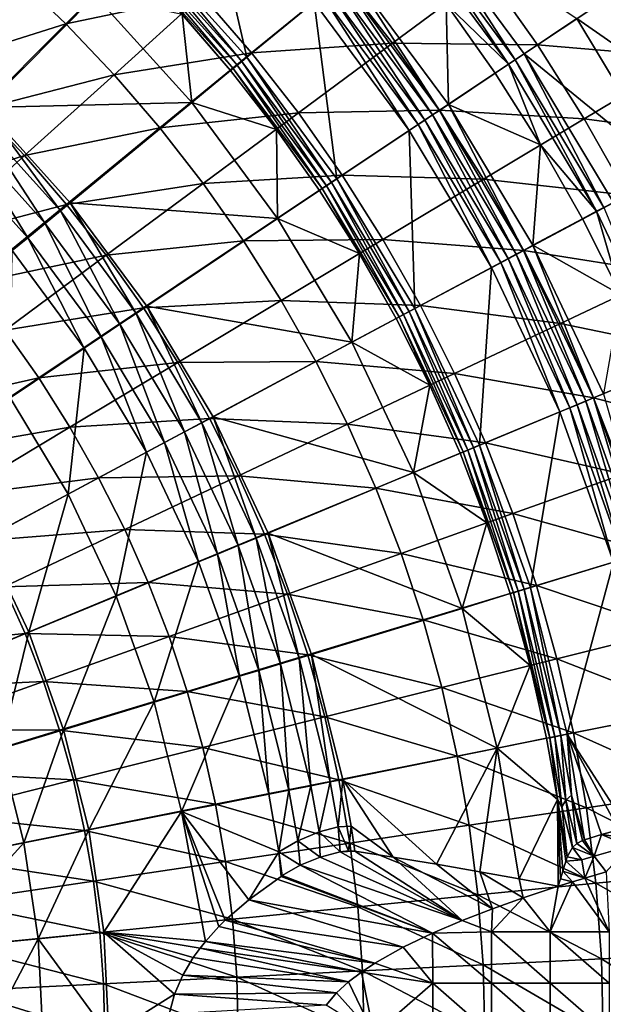
# Model space of a CAD drawing. Extents: x -210 to 210, y -210 to 210.
# Drawn here: x 85 to 136, y 3 to 89 of the extents above; entities that cross this region are included whole.
import ezdxf

# ---------------------------------------------------------------- set-up
doc = ezdxf.new("R2010")
doc.units = 0
doc.layers.get('0').update_dxf_attribs({"linetype": 'CONTINUOUS'})

msp = doc.modelspace()

# ---------------------------------------------------------------- linework, layer by layer
for points in [[(104.7, 85.794, 0.154), (95.803, 95.653, 0.152), (101.194, 101.045, 0.154)], [(104.7, 85.794, 0.154), (101.194, 101.045, 0.154), (110.591, 90.629, 0.156)], [(91.381, 91.209, 10.165), (73.264, 88.987, 37.639), (82.002, 99.716, 10.166)], [(127.644, 85.173, 1.049), (118.688, 97.277, 1.048), (119.245, 97.734, 0.394)], [(128.243, 85.573, 0.395), (119.245, 97.734, 0.394), (119.974, 98.333, 0.158)], [(127.644, 85.173, 1.049), (119.245, 97.734, 0.394), (128.243, 85.573, 0.395)], [(128.243, 85.573, 0.395), (119.974, 98.333, 0.158), (129.027, 86.097, 0.158)], [(119.974, 98.333, 0.158), (133.659, 89.193, 0.159), (129.027, 86.097, 0.158)], [(127.644, 85.173, 1.049), (122.183, 90.495, 3.157), (118.688, 97.277, 1.048)], [(84.386, 92.94, 61.565), (88.804, 88.727, 61.569), (96.158, 96.071, 69.306)], [(88.804, 88.727, 61.569), (100.746, 91.237, 69.313), (96.158, 96.071, 69.306)], [(103.84, 85.087, 0.492), (95.016, 94.866, 0.49), (95.401, 95.251, 0.235)], [(104.26, 85.432, 0.237), (95.401, 95.251, 0.235), (95.803, 95.653, 0.152)], [(103.84, 85.087, 0.492), (95.401, 95.251, 0.235), (104.26, 85.432, 0.237)], [(104.26, 85.432, 0.237), (95.803, 95.653, 0.152), (104.7, 85.794, 0.154)], [(103.497, 84.806, 0.898), (94.702, 94.552, 0.896), (95.016, 94.866, 0.49)], [(94.702, 94.552, 0.896), (103.497, 84.806, 0.898), (103.27, 84.62, 1.392)], [(94.702, 94.552, 0.896), (103.27, 84.62, 1.392), (99.002, 89.589, 1.391)], [(103.497, 84.806, 0.898), (95.016, 94.866, 0.49), (103.84, 85.087, 0.492)], [(77.28, 85.097, 54.627), (88.804, 88.727, 61.569), (84.386, 92.94, 61.565)], [(100.746, 91.237, 69.313), (105.102, 86.174, 69.319), (113.054, 92.691, 77.919)], [(105.102, 86.174, 69.319), (117.471, 87.022, 77.923), (113.054, 92.691, 77.919)], [(120.994, 80.728, 2.266), (112.505, 92.201, 2.265), (113.061, 92.658, 2.919)], [(113.054, 92.691, 77.919), (117.471, 87.022, 77.923), (125.763, 93.166, 87.541)], [(121.592, 81.129, 2.92), (113.061, 92.658, 2.919), (113.791, 93.257, 3.156)], [(120.994, 80.728, 2.266), (113.061, 92.658, 2.919), (121.592, 81.129, 2.92)], [(121.592, 81.129, 2.92), (113.791, 93.257, 3.156), (122.377, 81.653, 3.157)], [(122.377, 81.653, 3.157), (113.791, 93.257, 3.156), (122.183, 90.495, 3.157)], [(117.471, 87.022, 77.923), (130.189, 86.877, 87.543), (125.763, 93.166, 87.541)], [(125.763, 93.166, 87.541), (130.189, 86.877, 87.543), (138.931, 92.715, 98.332)], [(130.189, 86.877, 87.543), (143.319, 85.784, 98.332), (138.931, 92.715, 98.332)], [(119.72, 79.876, 0.393), (111.321, 91.228, 0.392), (111.877, 91.685, 1.046)], [(120.319, 80.277, 1.047), (111.877, 91.685, 1.046), (112.505, 92.201, 2.265)], [(119.72, 79.876, 0.393), (111.877, 91.685, 1.046), (120.319, 80.277, 1.047)], [(120.319, 80.277, 1.047), (112.505, 92.201, 2.265), (120.994, 80.728, 2.266)], [(91.381, 91.209, 10.165), (81.631, 81.392, 37.636), (73.264, 88.987, 37.639)], [(81.631, 81.392, 37.636), (91.381, 91.209, 10.165), (99.863, 81.809, 10.165)], [(88.804, 88.727, 61.569), (93.039, 84.262, 61.576), (100.746, 91.237, 69.313)], [(99.002, 89.589, 1.391), (99.863, 81.809, 10.165), (91.381, 91.209, 10.165)], [(93.039, 84.262, 61.576), (105.102, 86.174, 69.319), (100.746, 91.237, 69.313)], [(118.936, 79.352, 0.157), (110.591, 90.629, 0.156), (111.321, 91.228, 0.392)], [(118.936, 79.352, 0.157), (111.321, 91.228, 0.392), (119.72, 79.876, 0.393)], [(133.659, 89.193, 0.159), (136.449, 91.061, 0.16), (140.756, 84.257, 0.16)], [(112.6, 75.117, 0.156), (104.7, 85.794, 0.154), (110.591, 90.629, 0.156)], [(112.6, 75.117, 0.156), (110.591, 90.629, 0.156), (118.936, 79.352, 0.157)], [(126.474, 84.392, 3.157), (122.183, 90.495, 3.157), (127.644, 85.173, 1.049)], [(126.474, 84.392, 3.157), (122.377, 81.653, 3.157), (122.183, 90.495, 3.157)], [(99.002, 89.589, 1.391), (103.27, 84.62, 1.392), (99.863, 81.809, 10.165)], [(141.766, 75.673, 0.159), (129.027, 86.097, 0.158), (133.659, 89.193, 0.159)], [(140.756, 84.257, 0.16), (141.766, 75.673, 0.159), (133.659, 89.193, 0.159)], [(77.28, 85.097, 54.627), (81.317, 81.246, 54.631), (88.804, 88.727, 61.569)], [(81.317, 81.246, 54.631), (93.039, 84.262, 61.576), (88.804, 88.727, 61.569)], [(105.102, 86.174, 69.319), (109.21, 80.901, 69.323), (117.471, 87.022, 77.923)], [(109.21, 80.901, 69.323), (121.607, 81.145, 77.925), (117.471, 87.022, 77.923)], [(117.471, 87.022, 77.923), (121.607, 81.145, 77.925), (130.189, 86.877, 87.543)], [(121.607, 81.145, 77.925), (134.303, 80.381, 87.543), (130.189, 86.877, 87.543)], [(130.189, 86.877, 87.543), (134.303, 80.381, 87.543), (143.319, 85.784, 98.332)], [(93.039, 84.262, 61.576), (97.063, 79.583, 61.583), (105.102, 86.174, 69.319)], [(97.063, 79.583, 61.583), (109.21, 80.901, 69.323), (105.102, 86.174, 69.319)], [(112.127, 74.801, 0.238), (104.26, 85.432, 0.237), (104.7, 85.794, 0.154)], [(112.127, 74.801, 0.238), (104.7, 85.794, 0.154), (112.6, 75.117, 0.156)], [(136.02, 72.601, 0.395), (128.243, 85.573, 0.395), (129.027, 86.097, 0.158)], [(136.02, 72.601, 0.395), (129.027, 86.097, 0.158), (136.853, 73.046, 0.159)], [(141.766, 75.673, 0.159), (136.853, 73.046, 0.159), (129.027, 86.097, 0.158)], [(134.303, 80.381, 87.543), (147.362, 78.65, 98.331), (143.319, 85.784, 98.332)], [(103.497, 84.806, 0.898), (107.294, 79.449, 1.393), (103.27, 84.62, 1.392)], [(111.306, 74.253, 0.899), (103.497, 84.806, 0.898), (103.84, 85.087, 0.492)], [(103.497, 84.806, 0.898), (111.306, 74.253, 0.899), (111.062, 74.09, 1.394)], [(103.497, 84.806, 0.898), (111.062, 74.09, 1.394), (107.294, 79.449, 1.393)], [(111.674, 74.499, 0.494), (103.84, 85.087, 0.492), (104.26, 85.432, 0.237)], [(111.306, 74.253, 0.899), (103.84, 85.087, 0.492), (111.674, 74.499, 0.494)], [(111.674, 74.499, 0.494), (104.26, 85.432, 0.237), (112.127, 74.801, 0.238)], [(127.644, 85.173, 1.049), (130.465, 78.09, 3.158), (126.474, 84.392, 3.157)], [(135.385, 72.262, 1.049), (127.644, 85.173, 1.049), (128.243, 85.573, 0.395)], [(135.385, 72.262, 1.049), (130.465, 78.09, 3.158), (127.644, 85.173, 1.049)], [(135.385, 72.262, 1.049), (128.243, 85.573, 0.395), (136.02, 72.601, 0.395)], [(81.317, 81.246, 54.631), (85.192, 77.158, 54.639), (93.039, 84.262, 61.576)], [(85.192, 77.158, 54.639), (97.063, 79.583, 61.583), (93.039, 84.262, 61.576)], [(103.27, 84.62, 1.392), (107.294, 79.449, 1.393), (99.863, 81.809, 10.165)], [(122.377, 81.653, 3.157), (126.474, 84.392, 3.157), (130.465, 78.09, 3.158)], [(88.329, 72.294, 39.097), (80.84, 80.596, 39.105), (81.631, 81.392, 37.636)], [(81.631, 81.392, 37.636), (99.863, 81.809, 10.165), (89.194, 73.008, 37.628)], [(88.329, 72.294, 39.097), (81.631, 81.392, 37.636), (89.194, 73.008, 37.628)], [(107.395, 71.629, 10.165), (89.194, 73.008, 37.628), (99.863, 81.809, 10.165)], [(107.395, 71.629, 10.165), (99.863, 81.809, 10.165), (107.294, 79.449, 1.393)], [(128.966, 68.83, 2.921), (121.592, 81.129, 2.92), (122.377, 81.653, 3.157)], [(128.966, 68.83, 2.921), (122.377, 81.653, 3.157), (129.798, 69.276, 3.157)], [(129.798, 69.276, 3.157), (122.377, 81.653, 3.157), (130.465, 78.09, 3.158)], [(73.504, 73.44, 48.459), (85.192, 77.158, 54.639), (81.317, 81.246, 54.631)], [(87, 71.202, 40.108), (79.625, 79.378, 40.116), (80.84, 80.596, 39.105)], [(87, 71.202, 40.108), (80.84, 80.596, 39.105), (88.329, 72.294, 39.097)], [(97.063, 79.583, 61.583), (100.858, 74.71, 61.588), (109.21, 80.901, 69.323)], [(100.858, 74.71, 61.588), (113.057, 75.434, 69.325), (109.21, 80.901, 69.323)], [(109.21, 80.901, 69.323), (113.057, 75.434, 69.325), (121.607, 81.145, 77.925)], [(113.057, 75.434, 69.325), (125.45, 75.075, 77.925), (121.607, 81.145, 77.925)], [(127.615, 68.107, 1.048), (120.319, 80.277, 1.047), (120.994, 80.728, 2.266)], [(128.331, 68.491, 2.267), (120.994, 80.728, 2.266), (121.592, 81.129, 2.92)], [(127.615, 68.107, 1.048), (120.994, 80.728, 2.266), (128.331, 68.491, 2.267)], [(128.331, 68.491, 2.267), (121.592, 81.129, 2.92), (128.966, 68.83, 2.921)], [(121.607, 81.145, 77.925), (125.45, 75.075, 77.925), (134.303, 80.381, 87.543)], [(85.192, 77.158, 54.639), (88.877, 72.87, 54.647), (97.063, 79.583, 61.583)], [(88.877, 72.87, 54.647), (100.858, 74.71, 61.588), (97.063, 79.583, 61.583)], [(126.148, 67.322, 0.157), (118.936, 79.352, 0.157), (119.72, 79.876, 0.393)], [(126.98, 67.767, 0.394), (119.72, 79.876, 0.393), (120.319, 80.277, 1.047)], [(126.148, 67.322, 0.157), (119.72, 79.876, 0.393), (126.98, 67.767, 0.394)], [(126.98, 67.767, 0.394), (120.319, 80.277, 1.047), (127.615, 68.107, 1.048)], [(125.45, 75.075, 77.925), (138.092, 73.694, 87.542), (134.303, 80.381, 87.543)], [(134.303, 80.381, 87.543), (138.092, 73.694, 87.542), (147.362, 78.65, 98.331)], [(85.472, 69.945, 40.366), (78.227, 77.977, 40.375), (79.625, 79.378, 40.116)], [(85.472, 69.945, 40.366), (79.625, 79.378, 40.116), (87, 71.202, 40.108)], [(107.395, 71.629, 10.165), (107.294, 79.449, 1.393), (111.062, 74.09, 1.394)], [(119.427, 63.728, 0.157), (112.6, 75.117, 0.156), (118.936, 79.352, 0.157)], [(119.427, 63.728, 0.157), (118.936, 79.352, 0.157), (126.148, 67.322, 0.157)], [(84.091, 68.811, 39.897), (78.227, 77.977, 40.375), (85.472, 69.945, 40.366)], [(129.798, 69.276, 3.157), (130.465, 78.09, 3.158), (134.145, 71.6, 3.158)], [(134.145, 71.6, 3.158), (130.465, 78.09, 3.158), (135.385, 72.262, 1.049)], [(73.504, 73.44, 48.459), (77.005, 69.744, 48.469), (85.192, 77.158, 54.639)], [(77.005, 69.744, 48.469), (88.877, 72.87, 54.647), (85.192, 77.158, 54.639)], [(100.858, 74.71, 61.588), (104.412, 69.657, 61.59), (113.057, 75.434, 69.325)], [(104.412, 69.657, 61.59), (116.631, 69.788, 69.326), (113.057, 75.434, 69.325)], [(113.057, 75.434, 69.325), (116.631, 69.788, 69.326), (125.45, 75.075, 77.925)], [(88.877, 72.87, 54.647), (92.353, 68.404, 54.652), (100.858, 74.71, 61.588)], [(92.353, 68.404, 54.652), (104.412, 69.657, 61.59), (100.858, 74.71, 61.588)], [(118.054, 62.995, 0.9), (111.306, 74.253, 0.899), (111.674, 74.499, 0.494)], [(118.445, 63.204, 0.495), (111.674, 74.499, 0.494), (112.127, 74.801, 0.238)], [(118.054, 62.995, 0.9), (111.674, 74.499, 0.494), (118.445, 63.204, 0.495)], [(118.925, 63.46, 0.239), (112.127, 74.801, 0.238), (112.6, 75.117, 0.156)], [(118.445, 63.204, 0.495), (112.127, 74.801, 0.238), (118.925, 63.46, 0.239)], [(118.925, 63.46, 0.239), (112.6, 75.117, 0.156), (119.427, 63.728, 0.157)], [(116.631, 69.788, 69.326), (128.991, 68.828, 77.924), (125.45, 75.075, 77.925)], [(125.45, 75.075, 77.925), (128.991, 68.828, 77.924), (138.092, 73.694, 87.542)], [(111.062, 74.09, 1.394), (114.565, 68.556, 1.394), (107.395, 71.629, 10.165)], [(114.565, 68.556, 1.394), (111.062, 74.09, 1.394), (111.306, 74.253, 0.899)], [(111.306, 74.253, 0.899), (118.054, 62.995, 0.9), (117.796, 62.857, 1.395)], [(111.306, 74.253, 0.899), (117.796, 62.857, 1.395), (114.565, 68.556, 1.394)], [(128.991, 68.828, 77.924), (141.547, 66.835, 87.541), (138.092, 73.694, 87.542)], [(77.005, 69.744, 48.469), (80.337, 65.865, 48.477), (88.877, 72.87, 54.647)], [(80.337, 65.865, 48.477), (92.353, 68.404, 54.652), (88.877, 72.87, 54.647)], [(94.982, 63.298, 39.095), (88.329, 72.294, 39.097), (89.194, 73.008, 37.628)], [(94.982, 63.298, 39.095), (89.194, 73.008, 37.628), (95.914, 63.922, 37.627)], [(107.395, 71.629, 10.165), (95.914, 63.922, 37.627), (89.194, 73.008, 37.628)], [(93.554, 62.341, 40.106), (87, 71.202, 40.108), (88.329, 72.294, 39.097)], [(93.554, 62.341, 40.106), (88.329, 72.294, 39.097), (94.982, 63.298, 39.095)], [(135.385, 72.262, 1.049), (137.503, 64.937, 3.158), (134.145, 71.6, 3.158)], [(141.829, 58.656, 1.049), (135.385, 72.262, 1.049), (136.02, 72.601, 0.395)], [(141.829, 58.656, 1.049), (137.503, 64.937, 3.158), (135.385, 72.262, 1.049)], [(91.91, 61.24, 40.365), (85.472, 69.945, 40.366), (87, 71.202, 40.108)], [(91.91, 61.24, 40.365), (87, 71.202, 40.108), (93.554, 62.341, 40.106)], [(95.914, 63.922, 37.627), (107.395, 71.629, 10.165), (113.904, 60.768, 10.167)], [(107.395, 71.629, 10.165), (114.565, 68.556, 1.394), (113.904, 60.768, 10.167)], [(129.798, 69.276, 3.157), (134.145, 71.6, 3.158), (137.503, 64.937, 3.158)], [(90.424, 60.247, 39.895), (84.091, 68.811, 39.897), (85.472, 69.945, 40.366)], [(90.424, 60.247, 39.895), (85.472, 69.945, 40.366), (91.91, 61.24, 40.365)], [(92.353, 68.404, 54.652), (95.609, 63.773, 54.655), (104.412, 69.657, 61.59)], [(95.609, 63.773, 54.655), (107.714, 64.441, 61.591), (104.412, 69.657, 61.59)], [(104.412, 69.657, 61.59), (107.714, 64.441, 61.591), (116.631, 69.788, 69.326)], [(107.714, 64.441, 61.591), (119.924, 63.979, 69.325), (116.631, 69.788, 69.326)], [(116.631, 69.788, 69.326), (119.924, 63.979, 69.325), (128.991, 68.828, 77.924)], [(135.103, 55.87, 2.921), (128.966, 68.83, 2.921), (129.798, 69.276, 3.157)], [(135.103, 55.87, 2.921), (129.798, 69.276, 3.157), (135.975, 56.231, 3.158)], [(129.798, 69.276, 3.157), (137.503, 64.937, 3.158), (135.975, 56.231, 3.158)], [(80.337, 65.865, 48.477), (83.48, 61.823, 48.483), (92.353, 68.404, 54.652)], [(83.48, 61.823, 48.483), (95.609, 63.773, 54.655), (92.353, 68.404, 54.652)], [(83.919, 55.896, 36.379), (84.091, 68.811, 39.897), (90.424, 60.247, 39.895)], [(114.565, 68.556, 1.394), (117.796, 62.857, 1.395), (113.904, 60.768, 10.167)], [(119.924, 63.979, 69.325), (132.218, 62.422, 77.923), (128.991, 68.828, 77.924)], [(133.688, 55.282, 1.049), (127.615, 68.107, 1.048), (128.331, 68.491, 2.267)], [(134.438, 55.594, 2.267), (128.331, 68.491, 2.267), (128.966, 68.83, 2.921)], [(133.688, 55.282, 1.049), (128.331, 68.491, 2.267), (134.438, 55.594, 2.267)], [(134.438, 55.594, 2.267), (128.966, 68.83, 2.921), (135.103, 55.87, 2.921)], [(128.991, 68.828, 77.924), (132.218, 62.422, 77.923), (141.547, 66.835, 87.541)], [(132.151, 54.645, 0.158), (126.148, 67.322, 0.157), (126.98, 67.767, 0.394)], [(133.022, 55.006, 0.395), (126.98, 67.767, 0.394), (127.615, 68.107, 1.048)], [(132.151, 54.645, 0.158), (126.98, 67.767, 0.394), (133.022, 55.006, 0.395)], [(133.022, 55.006, 0.395), (127.615, 68.107, 1.048), (133.688, 55.282, 1.049)], [(125.109, 51.727, 0.157), (119.427, 63.728, 0.157), (126.148, 67.322, 0.157)], [(125.109, 51.727, 0.157), (126.148, 67.322, 0.157), (132.151, 54.645, 0.158)], [(132.218, 62.422, 77.923), (144.657, 59.822, 87.54), (141.547, 66.835, 87.541)], [(95.609, 63.773, 54.655), (98.635, 58.994, 54.656), (107.714, 64.441, 61.591)], [(98.635, 58.994, 54.656), (110.756, 59.075, 61.59), (107.714, 64.441, 61.591)], [(107.714, 64.441, 61.591), (110.756, 59.075, 61.59), (119.924, 63.979, 69.325)], [(83.48, 61.823, 48.483), (86.426, 57.633, 48.487), (95.609, 63.773, 54.655)], [(86.426, 57.633, 48.487), (98.635, 58.994, 54.656), (95.609, 63.773, 54.655)], [(99.219, 52.884, 40.11), (93.554, 62.341, 40.106), (94.982, 63.298, 39.095)], [(100.734, 53.696, 39.099), (94.982, 63.298, 39.095), (95.914, 63.922, 37.627)], [(99.219, 52.884, 40.11), (94.982, 63.298, 39.095), (100.734, 53.696, 39.099)], [(100.734, 53.696, 39.099), (95.914, 63.922, 37.627), (101.723, 54.226, 37.63)], [(95.914, 63.922, 37.627), (113.904, 60.768, 10.167), (101.723, 54.226, 37.63)], [(110.756, 59.075, 61.59), (122.924, 58.023, 69.323), (119.924, 63.979, 69.325)], [(123.671, 51.132, 0.901), (118.054, 62.995, 0.9), (118.445, 63.204, 0.495)], [(124.081, 51.301, 0.496), (118.445, 63.204, 0.495), (118.925, 63.46, 0.239)], [(123.671, 51.132, 0.901), (118.445, 63.204, 0.495), (124.081, 51.301, 0.496)], [(124.583, 51.509, 0.24), (118.925, 63.46, 0.239), (119.427, 63.728, 0.157)], [(124.081, 51.301, 0.496), (118.925, 63.46, 0.239), (124.583, 51.509, 0.24)], [(124.583, 51.509, 0.24), (119.427, 63.728, 0.157), (125.109, 51.727, 0.157)], [(119.924, 63.979, 69.325), (122.924, 58.023, 69.323), (132.218, 62.422, 77.923)], [(97.475, 51.95, 40.369), (91.91, 61.24, 40.365), (93.554, 62.341, 40.106)], [(97.475, 51.95, 40.369), (93.554, 62.341, 40.106), (99.219, 52.884, 40.11)], [(120.744, 57.007, 1.395), (113.904, 60.768, 10.167), (117.796, 62.857, 1.395)], [(120.744, 57.007, 1.395), (117.796, 62.857, 1.395), (118.054, 62.995, 0.9)], [(118.054, 62.995, 0.9), (123.671, 51.132, 0.901), (123.4, 51.02, 1.396)], [(118.054, 62.995, 0.9), (123.4, 51.02, 1.396), (120.744, 57.007, 1.395)], [(122.924, 58.023, 69.323), (135.123, 55.873, 77.922), (132.218, 62.422, 77.923)], [(132.218, 62.422, 77.923), (135.123, 55.873, 77.922), (144.657, 59.822, 87.54)], [(74.081, 54.852, 43.146), (86.426, 57.633, 48.487), (83.48, 61.823, 48.483)], [(95.899, 51.107, 39.9), (90.424, 60.247, 39.895), (91.91, 61.24, 40.365)], [(95.899, 51.107, 39.9), (91.91, 61.24, 40.365), (97.475, 51.95, 40.369)], [(101.723, 54.226, 37.63), (113.904, 60.768, 10.167), (119.323, 49.321, 10.169)], [(119.323, 49.321, 10.169), (113.904, 60.768, 10.167), (120.744, 57.007, 1.395)], [(88.998, 47.414, 36.383), (83.919, 55.896, 36.379), (90.424, 60.247, 39.895)], [(88.998, 47.414, 36.383), (90.424, 60.247, 39.895), (95.899, 51.107, 39.9)], [(135.123, 55.873, 77.922), (147.418, 52.664, 87.541), (144.657, 59.822, 87.54)], [(86.426, 57.633, 48.487), (89.163, 53.309, 48.487), (98.635, 58.994, 54.656)], [(89.163, 53.309, 48.487), (101.422, 54.078, 54.655), (98.635, 58.994, 54.656)], [(98.635, 58.994, 54.656), (101.422, 54.078, 54.655), (110.756, 59.075, 61.59)], [(101.422, 54.078, 54.655), (113.528, 53.574, 61.588), (110.756, 59.075, 61.59)], [(110.756, 59.075, 61.59), (113.528, 53.574, 61.588), (122.924, 58.023, 69.323)], [(113.528, 53.574, 61.588), (125.624, 51.937, 69.322), (122.924, 58.023, 69.323)], [(122.924, 58.023, 69.323), (125.624, 51.937, 69.322), (135.123, 55.873, 77.922)], [(74.081, 54.852, 43.146), (76.698, 51.128, 43.15), (86.426, 57.633, 48.487)], [(76.698, 51.128, 43.15), (89.163, 53.309, 48.487), (86.426, 57.633, 48.487)], [(123.4, 51.02, 1.396), (119.323, 49.321, 10.169), (120.744, 57.007, 1.395)], [(139.93, 42.367, 2.922), (135.103, 55.87, 2.921), (135.975, 56.231, 3.158)], [(81.683, 43.501, 33.055), (83.919, 55.896, 36.379), (88.998, 47.414, 36.383)], [(125.624, 51.937, 69.322), (137.7, 49.189, 77.923), (135.123, 55.873, 77.922)], [(138.464, 41.921, 1.049), (133.688, 55.282, 1.049), (134.438, 55.594, 2.267)], [(139.241, 42.157, 2.268), (134.438, 55.594, 2.267), (135.103, 55.87, 2.921)], [(138.464, 41.921, 1.049), (134.438, 55.594, 2.267), (139.241, 42.157, 2.268)], [(139.241, 42.157, 2.268), (135.103, 55.87, 2.921), (139.93, 42.367, 2.922)], [(135.123, 55.873, 77.922), (137.7, 49.189, 77.923), (147.418, 52.664, 87.541)], [(129.578, 39.224, 0.158), (125.109, 51.727, 0.157), (132.151, 54.645, 0.158)], [(129.578, 39.224, 0.158), (132.151, 54.645, 0.158), (136.872, 41.437, 0.159)], [(136.872, 41.437, 0.159), (132.151, 54.645, 0.158), (133.022, 55.006, 0.395)], [(137.775, 41.712, 0.395), (133.022, 55.006, 0.395), (133.688, 55.282, 1.049)], [(136.872, 41.437, 0.159), (133.022, 55.006, 0.395), (137.775, 41.712, 0.395)], [(137.775, 41.712, 0.395), (133.688, 55.282, 1.049), (138.464, 41.921, 1.049)], [(89.163, 53.309, 48.487), (91.683, 48.863, 48.486), (101.422, 54.078, 54.655)], [(91.683, 48.863, 48.486), (103.96, 49.042, 54.653), (101.422, 54.078, 54.655)], [(103.935, 42.912, 40.115), (99.219, 52.884, 40.11), (100.734, 53.696, 39.099)], [(105.523, 43.572, 39.104), (100.734, 53.696, 39.099), (101.723, 54.226, 37.63)], [(103.935, 42.912, 40.115), (100.734, 53.696, 39.099), (105.523, 43.572, 39.104)], [(101.422, 54.078, 54.655), (103.96, 49.042, 54.653), (113.528, 53.574, 61.588)], [(105.523, 43.572, 39.104), (101.723, 54.226, 37.63), (106.559, 44.003, 37.635)], [(101.723, 54.226, 37.63), (119.323, 49.321, 10.169), (106.559, 44.003, 37.635)], [(76.698, 51.128, 43.15), (79.129, 47.286, 43.151), (89.163, 53.309, 48.487)], [(79.129, 47.286, 43.151), (91.683, 48.863, 48.486), (89.163, 53.309, 48.487)], [(102.108, 42.154, 40.374), (97.475, 51.95, 40.369), (99.219, 52.884, 40.11)], [(102.108, 42.154, 40.374), (99.219, 52.884, 40.11), (103.935, 42.912, 40.115)], [(103.96, 49.042, 54.653), (116.02, 47.956, 61.587), (113.528, 53.574, 61.588)], [(113.528, 53.574, 61.588), (116.02, 47.956, 61.587), (125.624, 51.937, 69.322)], [(100.457, 41.469, 39.905), (95.899, 51.107, 39.9), (97.475, 51.95, 40.369)], [(100.457, 41.469, 39.905), (97.475, 51.95, 40.369), (102.108, 42.154, 40.374)], [(116.02, 47.956, 61.587), (128.019, 45.726, 69.323), (125.624, 51.937, 69.322)], [(125.624, 51.937, 69.322), (128.019, 45.726, 69.323), (137.7, 49.189, 77.923)], [(93.226, 38.471, 36.388), (88.998, 47.414, 36.383), (95.899, 51.107, 39.9)], [(93.226, 38.471, 36.388), (95.899, 51.107, 39.9), (100.457, 41.469, 39.905)], [(125.756, 44.908, 1.396), (119.323, 49.321, 10.169), (123.4, 51.02, 1.396)], [(123.671, 51.132, 0.901), (125.756, 44.908, 1.396), (123.4, 51.02, 1.396)], [(128.088, 38.773, 0.902), (123.671, 51.132, 0.901), (124.081, 51.301, 0.496)], [(123.671, 51.132, 0.901), (128.088, 38.773, 0.902), (127.808, 38.688, 1.397)], [(123.671, 51.132, 0.901), (127.808, 38.688, 1.397), (125.756, 44.908, 1.396)], [(128.513, 38.901, 0.497), (124.081, 51.301, 0.496), (124.583, 51.509, 0.24)], [(128.088, 38.773, 0.902), (124.081, 51.301, 0.496), (128.513, 38.901, 0.497)], [(129.033, 39.059, 0.241), (124.583, 51.509, 0.24), (125.109, 51.727, 0.157)], [(128.513, 38.901, 0.497), (124.583, 51.509, 0.24), (129.033, 39.059, 0.241)], [(129.033, 39.059, 0.241), (125.109, 51.727, 0.157), (129.578, 39.224, 0.158)], [(123.585, 37.396, 10.17), (106.559, 44.003, 37.635), (119.323, 49.321, 10.169)], [(123.585, 37.396, 10.17), (119.323, 49.321, 10.169), (125.756, 44.908, 1.396)], [(79.129, 47.286, 43.151), (81.366, 43.339, 43.149), (91.683, 48.863, 48.486)], [(81.366, 43.339, 43.149), (93.977, 44.311, 48.484), (91.683, 48.863, 48.486)], [(91.683, 48.863, 48.486), (93.977, 44.311, 48.484), (103.96, 49.042, 54.653)], [(93.977, 44.311, 48.484), (106.241, 43.9, 54.651), (103.96, 49.042, 54.653)], [(103.96, 49.042, 54.653), (106.241, 43.9, 54.651), (116.02, 47.956, 61.587)], [(128.019, 45.726, 69.323), (139.948, 42.38, 77.924), (137.7, 49.189, 77.923)], [(106.241, 43.9, 54.651), (118.231, 42.223, 61.587), (116.02, 47.956, 61.587)], [(116.02, 47.956, 61.587), (118.231, 42.223, 61.587), (128.019, 45.726, 69.323)], [(85.562, 35.293, 33.06), (81.683, 43.501, 33.055), (88.998, 47.414, 36.383)], [(85.562, 35.293, 33.06), (88.998, 47.414, 36.383), (93.226, 38.471, 36.388)], [(118.231, 42.223, 61.587), (130.109, 39.396, 69.324), (128.019, 45.726, 69.323)], [(128.019, 45.726, 69.323), (130.109, 39.396, 69.324), (139.948, 42.38, 77.924)], [(81.366, 43.339, 43.149), (83.402, 39.299, 43.146), (93.977, 44.311, 48.484)], [(83.402, 39.299, 43.146), (96.038, 39.667, 48.482), (93.977, 44.311, 48.484)], [(93.977, 44.311, 48.484), (96.038, 39.667, 48.482), (106.241, 43.9, 54.651)], [(127.808, 38.688, 1.397), (123.585, 37.396, 10.17), (125.756, 44.908, 1.396)], [(80.212, 33.075, 30.963), (81.683, 43.501, 33.055), (85.562, 35.293, 33.06)], [(96.038, 39.667, 48.482), (108.264, 38.653, 54.652), (106.241, 43.9, 54.651)], [(107.645, 32.522, 40.117), (103.935, 42.912, 40.115), (105.523, 43.572, 39.104)], [(109.291, 33.023, 39.105), (105.523, 43.572, 39.104), (106.559, 44.003, 37.635)], [(107.645, 32.522, 40.117), (105.523, 43.572, 39.104), (109.291, 33.023, 39.105)], [(106.241, 43.9, 54.651), (108.264, 38.653, 54.652), (118.231, 42.223, 61.587)], [(109.291, 33.023, 39.105), (106.559, 44.003, 37.635), (110.363, 33.351, 37.636)], [(123.585, 37.396, 10.17), (110.363, 33.351, 37.636), (106.559, 44.003, 37.635)], [(105.753, 31.946, 40.376), (102.108, 42.154, 40.374), (103.935, 42.912, 40.115)], [(105.753, 31.946, 40.376), (103.935, 42.912, 40.115), (107.645, 32.522, 40.117)], [(130.109, 39.396, 69.324), (141.861, 35.464, 77.925), (139.948, 42.38, 77.924)], [(104.042, 31.427, 39.906), (100.457, 41.469, 39.905), (102.108, 42.154, 40.374)], [(104.042, 31.427, 39.906), (102.108, 42.154, 40.374), (105.753, 31.946, 40.376)], [(108.264, 38.653, 54.652), (120.16, 36.377, 61.589), (118.231, 42.223, 61.587)], [(118.231, 42.223, 61.587), (120.16, 36.377, 61.589), (130.109, 39.396, 69.324)], [(96.552, 29.152, 36.39), (93.226, 38.471, 36.388), (100.457, 41.469, 39.905)], [(96.552, 29.152, 36.39), (100.457, 41.469, 39.905), (104.042, 31.427, 39.906)], [(132.8, 26.342, 0.159), (129.578, 39.224, 0.158), (136.872, 41.437, 0.159)], [(132.8, 26.342, 0.159), (136.872, 41.437, 0.159), (140.276, 27.83, 0.159)], [(72.058, 33.923, 38.707), (85.229, 35.181, 43.145), (83.402, 39.299, 43.146)], [(83.402, 39.299, 43.146), (85.229, 35.181, 43.145), (96.038, 39.667, 48.482)], [(85.229, 35.181, 43.145), (97.864, 34.927, 48.483), (96.038, 39.667, 48.482)], [(96.038, 39.667, 48.482), (97.864, 34.927, 48.483), (108.264, 38.653, 54.652)], [(120.16, 36.377, 61.589), (131.887, 32.966, 69.325), (130.109, 39.396, 69.324)], [(131.709, 26.125, 0.498), (128.513, 38.901, 0.497), (129.033, 39.059, 0.241)], [(132.242, 26.232, 0.242), (129.033, 39.059, 0.241), (129.578, 39.224, 0.158)], [(131.709, 26.125, 0.498), (129.033, 39.059, 0.241), (132.242, 26.232, 0.242)], [(132.242, 26.232, 0.242), (129.578, 39.224, 0.158), (132.8, 26.342, 0.159)], [(130.109, 39.396, 69.324), (131.887, 32.966, 69.325), (141.861, 35.464, 77.925)], [(88.614, 26.742, 33.062), (85.562, 35.293, 33.06), (93.226, 38.471, 36.388)], [(88.614, 26.742, 33.062), (93.226, 38.471, 36.388), (96.552, 29.152, 36.39)], [(97.864, 34.927, 48.483), (110.029, 33.301, 54.654), (108.264, 38.653, 54.652)], [(108.264, 38.653, 54.652), (110.029, 33.301, 54.654), (120.16, 36.377, 61.589)], [(129.552, 32.374, 1.397), (123.585, 37.396, 10.17), (127.808, 38.688, 1.397)], [(129.552, 32.374, 1.397), (127.808, 38.688, 1.397), (128.088, 38.773, 0.902)], [(131.274, 26.039, 0.903), (128.088, 38.773, 0.902), (128.513, 38.901, 0.497)], [(128.088, 38.773, 0.902), (131.274, 26.039, 0.903), (129.552, 32.374, 1.397)], [(131.274, 26.039, 0.903), (128.513, 38.901, 0.497), (131.709, 26.125, 0.498)], [(110.363, 33.351, 37.636), (123.585, 37.396, 10.17), (126.658, 25.109, 10.171)], [(129.552, 32.374, 1.397), (126.658, 25.109, 10.171), (123.585, 37.396, 10.17)], [(110.029, 33.301, 54.654), (121.802, 30.438, 61.59), (120.16, 36.377, 61.589)], [(120.16, 36.377, 61.589), (121.802, 30.438, 61.59), (131.887, 32.966, 69.325)], [(131.887, 32.966, 69.325), (143.433, 28.459, 77.925), (141.861, 35.464, 77.925)], [(72.058, 33.923, 38.707), (73.634, 30.37, 38.705), (85.229, 35.181, 43.145)], [(73.634, 30.37, 38.705), (86.848, 30.979, 43.146), (85.229, 35.181, 43.145)], [(83.071, 25.06, 30.966), (80.212, 33.075, 30.963), (85.562, 35.293, 33.06)], [(83.071, 25.06, 30.966), (85.562, 35.293, 33.06), (88.614, 26.742, 33.062)], [(85.229, 35.181, 43.145), (86.848, 30.979, 43.146), (97.864, 34.927, 48.483)], [(86.848, 30.979, 43.146), (99.459, 30.09, 48.485), (97.864, 34.927, 48.483)], [(97.864, 34.927, 48.483), (99.459, 30.09, 48.485), (110.029, 33.301, 54.654)], [(99.459, 30.09, 48.485), (111.532, 27.862, 54.655), (110.029, 33.301, 54.654)], [(110.319, 21.819, 40.117), (107.645, 32.522, 40.117), (109.291, 33.023, 39.105)], [(112.005, 22.157, 39.106), (109.291, 33.023, 39.105), (110.363, 33.351, 37.636)], [(110.319, 21.819, 40.117), (109.291, 33.023, 39.105), (112.005, 22.157, 39.106)], [(110.029, 33.301, 54.654), (111.532, 27.862, 54.655), (121.802, 30.438, 61.59)], [(112.005, 22.157, 39.106), (110.363, 33.351, 37.636), (113.105, 22.378, 37.637)], [(110.363, 33.351, 37.636), (126.658, 25.109, 10.171), (113.105, 22.378, 37.637)], [(121.802, 30.438, 61.59), (133.349, 26.453, 69.325), (131.887, 32.966, 69.325)], [(131.887, 32.966, 69.325), (133.349, 26.453, 69.325), (143.433, 28.459, 77.925)], [(108.379, 21.432, 40.376), (105.753, 31.946, 40.376), (107.645, 32.522, 40.117)], [(108.379, 21.432, 40.376), (107.645, 32.522, 40.117), (110.319, 21.819, 40.117)], [(130.987, 25.982, 1.398), (126.658, 25.109, 10.171), (129.552, 32.374, 1.397)], [(131.274, 26.039, 0.903), (130.987, 25.982, 1.398), (129.552, 32.374, 1.397)], [(98.949, 19.554, 36.391), (96.552, 29.152, 36.39), (104.042, 31.427, 39.906)], [(98.949, 19.554, 36.391), (104.042, 31.427, 39.906), (106.626, 21.082, 39.907)], [(106.626, 21.082, 39.907), (104.042, 31.427, 39.906), (105.753, 31.946, 40.376)], [(106.626, 21.082, 39.907), (105.753, 31.946, 40.376), (108.379, 21.432, 40.376)], [(73.634, 30.37, 38.705), (75.03, 26.745, 38.706), (86.848, 30.979, 43.146)], [(75.03, 26.745, 38.706), (88.262, 26.688, 43.148), (86.848, 30.979, 43.146)], [(86.848, 30.979, 43.146), (88.262, 26.688, 43.148), (99.459, 30.09, 48.485)], [(111.532, 27.862, 54.655), (123.152, 24.422, 61.59), (121.802, 30.438, 61.59)], [(121.802, 30.438, 61.59), (123.152, 24.422, 61.59), (133.349, 26.453, 69.325)], [(88.262, 26.688, 43.148), (100.817, 25.172, 48.486), (99.459, 30.09, 48.485)], [(99.459, 30.09, 48.485), (100.817, 25.172, 48.486), (111.532, 27.862, 54.655)], [(90.812, 17.934, 33.063), (88.614, 26.742, 33.062), (96.552, 29.152, 36.39)], [(90.812, 17.934, 33.063), (96.552, 29.152, 36.39), (98.949, 19.554, 36.391)], [(100.817, 25.172, 48.486), (112.769, 22.351, 54.656), (111.532, 27.862, 54.655)], [(111.532, 27.862, 54.655), (112.769, 22.351, 54.656), (123.152, 24.422, 61.59)], [(140.276, 27.83, 0.159), (138.075, 18.162, 0.16), (132.8, 26.342, 0.159)], [(133.349, 26.453, 69.325), (144.661, 21.386, 77.925), (143.433, 28.459, 77.925)], [(75.03, 26.745, 38.706), (76.251, 23.039, 38.708), (88.262, 26.688, 43.148)], [(76.251, 23.039, 38.708), (89.467, 22.323, 43.149), (88.262, 26.688, 43.148)], [(85.132, 16.803, 30.967), (83.071, 25.06, 30.966), (88.614, 26.742, 33.062)], [(85.132, 16.803, 30.967), (88.614, 26.742, 33.062), (90.812, 17.934, 33.063)], [(88.262, 26.688, 43.148), (89.467, 22.323, 43.149), (100.817, 25.172, 48.486)], [(123.152, 24.422, 61.59), (134.491, 19.875, 69.325), (133.349, 26.453, 69.325)], [(126.658, 25.109, 10.171), (130.987, 25.982, 1.398), (131.944, 20.599, 1.398)], [(131.944, 20.599, 1.398), (130.987, 25.982, 1.398), (131.274, 26.039, 0.903)], [(131.709, 26.125, 0.498), (132.34, 19.955, 0.903), (131.274, 26.039, 0.903)], [(131.944, 20.599, 1.398), (131.274, 26.039, 0.903), (132.34, 19.955, 0.903)], [(132.242, 26.232, 0.242), (132.695, 20.558, 0.498), (131.709, 26.125, 0.498)], [(131.709, 26.125, 0.498), (132.695, 20.558, 0.498), (132.34, 19.955, 0.903)], [(133.177, 20.998, 0.242), (132.242, 26.232, 0.242), (132.8, 26.342, 0.159)], [(132.242, 26.232, 0.242), (133.177, 20.998, 0.242), (132.695, 20.558, 0.498)], [(132.8, 26.342, 0.159), (138.075, 18.162, 0.16), (137.331, 17.954, 0.16)], [(137.331, 17.954, 0.16), (135.82, 17.523, 0.16), (132.8, 26.342, 0.159)], [(134.313, 17.079, 0.16), (132.8, 26.342, 0.159), (135.82, 17.523, 0.16)], [(134.313, 17.079, 0.16), (133.177, 20.998, 0.242), (132.8, 26.342, 0.159)], [(133.349, 26.453, 69.325), (134.491, 19.875, 69.325), (144.661, 21.386, 77.925)], [(89.467, 22.323, 43.149), (101.935, 20.189, 48.487), (100.817, 25.172, 48.486)], [(100.817, 25.172, 48.486), (101.935, 20.189, 48.487), (112.769, 22.351, 54.656)], [(113.105, 22.378, 37.637), (126.658, 25.109, 10.171), (121.336, 14.917, 23.84)], [(121.336, 14.917, 23.84), (126.658, 25.109, 10.171), (125.134, 14.257, 16.503)], [(128.582, 13.632, 9.832), (125.134, 14.257, 16.503), (126.658, 25.109, 10.171)], [(126.658, 25.109, 10.171), (131.944, 20.599, 1.398), (128.582, 13.632, 9.832)], [(75.529, 14.891, 27.845), (83.071, 25.06, 30.966), (85.132, 16.803, 30.967)], [(112.769, 22.351, 54.656), (124.207, 18.346, 61.59), (123.152, 24.422, 61.59)], [(123.152, 24.422, 61.59), (124.207, 18.346, 61.59), (134.491, 19.875, 69.325)], [(76.251, 23.039, 38.708), (77.291, 19.267, 38.71), (89.467, 22.323, 43.149)], [(77.291, 19.267, 38.71), (90.458, 17.899, 43.15), (89.467, 22.323, 43.149)], [(89.467, 22.323, 43.149), (90.458, 17.899, 43.15), (101.935, 20.189, 48.487)], [(101.935, 20.189, 48.487), (113.735, 16.786, 54.655), (112.769, 22.351, 54.656)], [(110.319, 21.819, 40.117), (109.168, 16.98, 40.377), (108.379, 21.432, 40.376)], [(110.319, 21.819, 40.117), (111.048, 17.761, 40.118), (109.168, 16.98, 40.377)], [(111.048, 17.761, 40.118), (110.319, 21.819, 40.117), (112.005, 22.157, 39.106)], [(111.048, 17.761, 40.118), (112.005, 22.157, 39.106), (112.717, 18.211, 39.106)], [(112.717, 18.211, 39.106), (112.005, 22.157, 39.106), (113.105, 22.378, 37.637)], [(112.717, 18.211, 39.106), (113.105, 22.378, 37.637), (113.843, 18.272, 37.637)], [(112.769, 22.351, 54.656), (113.735, 16.786, 54.655), (124.207, 18.346, 61.59)], [(113.105, 22.378, 37.637), (121.336, 14.917, 23.84), (117.532, 15.545, 31.177)], [(117.532, 15.545, 31.177), (113.843, 18.272, 37.637), (113.105, 22.378, 37.637)], [(98.949, 19.554, 36.391), (106.626, 21.082, 39.907), (107.509, 16.006, 39.908)], [(108.379, 21.432, 40.376), (107.509, 16.006, 39.908), (106.626, 21.082, 39.907)], [(108.379, 21.432, 40.376), (109.168, 16.98, 40.377), (107.509, 16.006, 39.908)], [(133.657, 16.742, 0.284), (132.695, 20.558, 0.498), (133.177, 20.998, 0.242)], [(133.177, 20.998, 0.242), (134.137, 17.017, 0.168), (133.657, 16.742, 0.284)], [(133.177, 20.998, 0.242), (134.313, 17.079, 0.16), (134.137, 17.017, 0.168)], [(134.491, 19.875, 69.325), (145.541, 14.264, 77.924), (144.661, 21.386, 77.925)], [(90.458, 17.899, 43.15), (102.808, 15.157, 48.486), (101.935, 20.189, 48.487)], [(101.935, 20.189, 48.487), (102.808, 15.157, 48.486), (113.735, 16.786, 54.655)], [(128.582, 13.632, 9.832), (131.944, 20.599, 1.398), (132.025, 12.986, 3.16)], [(132.228, 13.656, 2.623), (132.025, 12.986, 3.16), (131.944, 20.599, 1.398)], [(132.429, 14.327, 2.085), (132.228, 13.656, 2.623), (131.944, 20.599, 1.398)], [(132.429, 14.327, 2.085), (131.944, 20.599, 1.398), (132.681, 15.182, 1.398)], [(132.795, 15.564, 1.092), (131.944, 20.599, 1.398), (132.34, 19.955, 0.903)], [(131.944, 20.599, 1.398), (132.795, 15.564, 1.092), (132.681, 15.182, 1.398)], [(132.695, 20.558, 0.498), (133.277, 16.383, 0.499), (132.34, 19.955, 0.903)], [(132.34, 19.955, 0.903), (133.277, 16.383, 0.499), (132.795, 15.564, 1.092)], [(132.695, 20.558, 0.498), (133.657, 16.742, 0.284), (133.277, 16.383, 0.499)], [(77.291, 19.267, 38.71), (78.147, 15.442, 38.711), (90.458, 17.899, 43.15)], [(92.141, 8.953, 33.065), (90.812, 17.934, 33.063), (98.949, 19.554, 36.391)], [(98.949, 19.554, 36.391), (101.057, 8.148, 36.611), (92.141, 8.953, 33.065)], [(107.509, 16.006, 39.908), (104.856, 11.804, 38.434), (98.949, 19.554, 36.391)], [(102.783, 10.003, 37.429), (98.949, 19.554, 36.391), (104.856, 11.804, 38.434)], [(102.783, 10.003, 37.429), (102.238, 9.462, 37.169), (98.949, 19.554, 36.391)], [(98.949, 19.554, 36.391), (102.238, 9.462, 37.169), (101.057, 8.148, 36.611)], [(124.207, 18.346, 61.59), (135.309, 13.253, 69.324), (134.491, 19.875, 69.325)], [(134.491, 19.875, 69.325), (135.309, 13.253, 69.324), (145.541, 14.264, 77.924)], [(112.885, 16.012, 39.249), (111.048, 17.761, 40.118), (112.717, 18.211, 39.106)], [(113.61, 16.092, 38.509), (112.717, 18.211, 39.106), (113.843, 18.272, 37.637)], [(113.61, 16.092, 38.509), (112.885, 16.012, 39.249), (112.717, 18.211, 39.106)], [(113.61, 16.092, 38.509), (113.843, 18.272, 37.637), (114.177, 16.07, 37.638)], [(113.735, 16.786, 54.655), (124.963, 12.229, 61.589), (124.207, 18.346, 61.59)], [(114.177, 16.07, 37.638), (113.843, 18.272, 37.637), (117.532, 15.545, 31.177)], [(124.207, 18.346, 61.59), (124.963, 12.229, 61.589), (135.309, 13.253, 69.324)], [(78.147, 15.442, 38.711), (91.233, 13.431, 43.15), (90.458, 17.899, 43.15)], [(86.377, 8.385, 30.969), (85.132, 16.803, 30.967), (90.812, 17.934, 33.063)], [(86.377, 8.385, 30.969), (90.812, 17.934, 33.063), (92.141, 8.953, 33.065)], [(90.458, 17.899, 43.15), (91.233, 13.431, 43.15), (102.808, 15.157, 48.486)], [(111.111, 15.548, 40.202), (109.168, 16.98, 40.377), (111.048, 17.761, 40.118)], [(112.885, 16.012, 39.249), (111.111, 15.548, 40.202), (111.048, 17.761, 40.118)], [(135.175, 15.644, 1.66), (134.313, 17.079, 0.16), (135.82, 17.523, 0.16)], [(135.82, 17.523, 0.16), (138.239, 16.523, 1.66), (135.175, 15.644, 1.66)], [(137.757, 17.281, 0.864), (135.82, 17.523, 0.16), (137.331, 17.954, 0.16)], [(137.757, 17.281, 0.864), (138.239, 16.523, 1.66), (135.82, 17.523, 0.16)], [(76.632, 7.424, 27.847), (75.529, 14.891, 27.845), (85.132, 16.803, 30.967)], [(76.632, 7.424, 27.847), (85.132, 16.803, 30.967), (86.377, 8.385, 30.969)], [(102.808, 15.157, 48.486), (114.427, 11.185, 54.654), (113.735, 16.786, 54.655)], [(109.383, 14.829, 40.369), (107.509, 16.006, 39.908), (109.168, 16.98, 40.377)], [(111.111, 15.548, 40.202), (109.383, 14.829, 40.369), (109.168, 16.98, 40.377)], [(113.735, 16.786, 54.655), (114.427, 11.185, 54.654), (124.963, 12.229, 61.589)], [(133.657, 16.742, 0.284), (135.175, 15.644, 1.66), (133.277, 16.383, 0.499)], [(135.175, 15.644, 1.66), (133.657, 16.742, 0.284), (134.137, 17.017, 0.168)], [(134.313, 17.079, 0.16), (135.175, 15.644, 1.66), (134.137, 17.017, 0.168)], [(136.219, 14.263, 3.159), (135.175, 15.644, 1.66), (138.239, 16.523, 1.66)], [(104.856, 11.804, 38.434), (107.509, 16.006, 39.908), (107.702, 13.861, 39.858)], [(107.8, 13.927, 39.908), (107.509, 16.006, 39.908), (109.383, 14.829, 40.369)], [(107.702, 13.861, 39.858), (107.509, 16.006, 39.908), (107.8, 13.927, 39.908)], [(112.885, 16.012, 39.249), (123.594, 9.98, 3.16), (111.111, 15.548, 40.202)], [(113.61, 16.092, 38.509), (114.177, 16.07, 37.638), (112.885, 16.012, 39.249)], [(114.177, 16.07, 37.638), (123.594, 9.98, 3.16), (112.885, 16.012, 39.249)], [(114.177, 16.07, 37.638), (117.532, 15.545, 31.177), (123.594, 9.98, 3.16)], [(134.084, 15.318, 1.66), (132.681, 15.182, 1.398), (132.795, 15.564, 1.092)], [(133.277, 16.383, 0.499), (134.084, 15.318, 1.66), (132.795, 15.564, 1.092)], [(135.175, 15.644, 1.66), (134.084, 15.318, 1.66), (133.277, 16.383, 0.499)], [(134.353, 13.708, 3.16), (134.084, 15.318, 1.66), (135.175, 15.644, 1.66)], [(134.353, 13.708, 3.16), (135.175, 15.644, 1.66), (136.219, 14.263, 3.159)], [(78.147, 15.442, 38.711), (78.817, 11.579, 38.71), (91.233, 13.431, 43.15)], [(91.233, 13.431, 43.15), (103.434, 10.093, 48.485), (102.808, 15.157, 48.486)], [(102.808, 15.157, 48.486), (103.434, 10.093, 48.485), (114.427, 11.185, 54.654)], [(109.383, 14.829, 40.369), (120.974, 8.864, 3.16), (107.8, 13.927, 39.908)], [(109.383, 14.829, 40.369), (111.111, 15.548, 40.202), (123.594, 9.98, 3.16)], [(123.594, 9.98, 3.16), (120.974, 8.864, 3.16), (109.383, 14.829, 40.369)], [(126.25, 11.007, 3.16), (117.532, 15.545, 31.177), (121.336, 14.917, 23.84)], [(123.594, 9.98, 3.16), (117.532, 15.545, 31.177), (126.25, 11.007, 3.16)], [(126.25, 11.007, 3.16), (121.336, 14.917, 23.84), (125.134, 14.257, 16.503)], [(132.681, 15.182, 1.398), (134.353, 13.708, 3.16), (132.429, 14.327, 2.085)], [(134.353, 13.708, 3.16), (132.681, 15.182, 1.398), (134.084, 15.318, 1.66)], [(120.974, 8.864, 3.16), (104.856, 11.804, 38.434), (107.702, 13.861, 39.858)], [(107.702, 13.861, 39.858), (107.8, 13.927, 39.908), (120.974, 8.864, 3.16)], [(128.932, 11.963, 3.16), (125.134, 14.257, 16.503), (128.582, 13.632, 9.832)], [(126.25, 11.007, 3.16), (125.134, 14.257, 16.503), (128.932, 11.963, 3.16)], [(133.273, 13.378, 3.16), (132.228, 13.656, 2.623), (132.429, 14.327, 2.085)], [(132.429, 14.327, 2.085), (134.353, 13.708, 3.16), (133.273, 13.378, 3.16)], [(136.481, 8.992, 3.16), (134.353, 13.708, 3.16), (136.219, 14.263, 3.159)], [(135.309, 13.253, 69.324), (146.071, 7.111, 77.923), (145.541, 14.264, 77.924)], [(78.817, 11.579, 38.71), (91.789, 8.936, 43.148), (91.233, 13.431, 43.15)], [(91.233, 13.431, 43.15), (91.789, 8.936, 43.148), (103.434, 10.093, 48.485)], [(124.963, 12.229, 61.589), (135.801, 6.604, 69.323), (135.309, 13.253, 69.324)], [(128.932, 11.963, 3.16), (128.582, 13.632, 9.832), (132.025, 12.986, 3.16)], [(132.025, 12.986, 3.16), (131.32, 8.992, 3.16), (128.932, 11.963, 3.16)], [(131.32, 8.992, 3.16), (132.025, 12.986, 3.16), (133.273, 13.378, 3.16)], [(133.273, 13.378, 3.16), (136.481, 8.992, 3.16), (131.32, 8.992, 3.16)], [(132.228, 13.656, 2.623), (133.273, 13.378, 3.16), (132.025, 12.986, 3.16)], [(134.353, 13.708, 3.16), (136.481, 8.992, 3.16), (133.273, 13.378, 3.16)], [(135.309, 13.253, 69.324), (135.801, 6.604, 69.323), (146.071, 7.111, 77.923)], [(114.427, 11.185, 54.654), (125.418, 6.09, 61.587), (124.963, 12.229, 61.589)], [(124.963, 12.229, 61.589), (125.418, 6.09, 61.587), (135.801, 6.604, 69.323)], [(78.817, 11.579, 38.71), (79.297, 7.695, 38.708), (91.789, 8.936, 43.148)], [(118.409, 7.63, 3.16), (102.783, 10.003, 37.429), (104.856, 11.804, 38.434)], [(118.409, 7.63, 3.16), (104.856, 11.804, 38.434), (120.974, 8.864, 3.16)], [(126.159, 8.992, 3.16), (126.25, 11.007, 3.16), (128.932, 11.963, 3.16)], [(128.932, 11.963, 3.16), (131.32, 8.992, 3.16), (126.159, 8.992, 3.16)], [(103.434, 10.093, 48.485), (114.844, 5.563, 54.652), (114.427, 11.185, 54.654)], [(114.427, 11.185, 54.654), (114.844, 5.563, 54.652), (125.418, 6.09, 61.587)], [(123.594, 9.98, 3.16), (126.25, 11.007, 3.16), (126.159, 8.992, 3.16)], [(91.789, 8.936, 43.148), (103.81, 5.012, 48.483), (103.434, 10.093, 48.485)], [(102.783, 10.003, 37.429), (115.933, 6.231, 3.16), (102.238, 9.462, 37.169)], [(102.783, 10.003, 37.429), (118.409, 7.63, 3.16), (115.933, 6.231, 3.16)], [(103.434, 10.093, 48.485), (103.81, 5.012, 48.483), (114.844, 5.563, 54.652)], [(120.974, 8.864, 3.16), (123.594, 9.98, 3.16), (126.159, 8.992, 3.16)], [(79.297, 7.695, 38.708), (92.123, 4.428, 43.146), (91.789, 8.936, 43.148)], [(86.377, 8.385, 30.969), (92.141, 8.953, 33.065), (92.584, -0.116, 33.066)], [(91.789, 8.936, 43.148), (92.123, 4.428, 43.146), (103.81, 5.012, 48.483)], [(100.591, 7.558, 36.393), (92.141, 8.953, 33.065), (101.057, 8.148, 36.611)], [(98.354, 3.52, 35.365), (92.141, 8.953, 33.065), (99.081, 5.18, 35.696)], [(99.994, 6.723, 36.116), (99.081, 5.18, 35.696), (92.141, 8.953, 33.065)], [(99.994, 6.723, 36.116), (92.141, 8.953, 33.065), (100.591, 7.558, 36.393)], [(92.141, 8.953, 33.065), (98.354, 3.52, 35.365), (92.584, -0.116, 33.066)], [(115.933, 6.231, 3.16), (101.057, 8.148, 36.611), (102.238, 9.462, 37.169)], [(118.409, 7.63, 3.16), (120.974, 8.864, 3.16), (120.998, 4.485, 3.16)], [(120.974, 8.864, 3.16), (126.159, 8.992, 3.16), (126.159, 4.485, 3.16)], [(120.974, 8.864, 3.16), (126.159, 4.485, 3.16), (120.998, 4.485, 3.16)], [(131.32, 4.485, 3.16), (126.159, 4.485, 3.16), (126.159, 8.992, 3.16)], [(131.32, 4.485, 3.16), (126.159, 8.992, 3.16), (131.32, 8.992, 3.16)], [(136.481, 4.485, 3.16), (131.32, 4.485, 3.16), (131.32, 8.992, 3.16)], [(136.481, 4.485, 3.16), (131.32, 8.992, 3.16), (136.481, 8.992, 3.16)], [(76.632, 7.424, 27.847), (86.377, 8.385, 30.969), (81.915, -0.116, 29.349)], [(86.792, -0.116, 30.97), (81.915, -0.116, 29.349), (86.377, 8.385, 30.969)], [(86.377, 8.385, 30.969), (92.584, -0.116, 33.066), (86.792, -0.116, 30.97)], [(101.057, 8.148, 36.611), (114.748, 5.448, 3.16), (100.591, 7.558, 36.393)], [(114.748, 5.448, 3.16), (101.057, 8.148, 36.611), (115.933, 6.231, 3.16)], [(79.297, 7.695, 38.708), (79.585, 3.802, 38.706), (92.123, 4.428, 43.146)], [(100.591, 7.558, 36.393), (113.618, 4.59, 3.16), (99.994, 6.723, 36.116)], [(100.591, 7.558, 36.393), (114.748, 5.448, 3.16), (113.618, 4.59, 3.16)], [(115.933, 6.231, 3.16), (118.409, 7.63, 3.16), (120.998, 4.485, 3.16)], [(135.801, 6.604, 69.323), (146.247, -0.051, 77.922), (146.071, 7.111, 77.923)], [(99.994, 6.723, 36.116), (113.618, 4.59, 3.16), (99.081, 5.18, 35.696)], [(114.748, 5.448, 3.16), (115.933, 6.231, 3.16), (120.998, 4.485, 3.16)], [(114.844, 5.563, 54.652), (125.569, -0.055, 61.587), (125.418, 6.09, 61.587)], [(125.418, 6.09, 61.587), (135.966, -0.052, 69.322), (135.801, 6.604, 69.323)], [(125.418, 6.09, 61.587), (125.569, -0.055, 61.587), (135.966, -0.052, 69.322)], [(135.801, 6.604, 69.323), (135.966, -0.052, 69.322), (146.247, -0.051, 77.922)], [(103.81, 5.012, 48.483), (114.982, -0.061, 54.651), (114.844, 5.563, 54.652)], [(113.618, 4.59, 3.16), (114.748, 5.448, 3.16), (115.837, -0.022, 3.16)], [(114.748, 5.448, 3.16), (120.998, 4.485, 3.16), (115.837, -0.022, 3.16)], [(114.844, 5.563, 54.652), (114.982, -0.061, 54.651), (125.569, -0.055, 61.587)], [(79.585, 3.802, 38.706), (92.233, -0.076, 43.145), (92.123, 4.428, 43.146)], [(92.123, 4.428, 43.146), (103.936, -0.068, 48.482), (103.81, 5.012, 48.483)], [(92.123, 4.428, 43.146), (92.233, -0.076, 43.145), (103.936, -0.068, 48.482)], [(112.569, 3.637, 3.16), (98.354, 3.52, 35.365), (99.081, 5.18, 35.696)], [(112.569, 3.637, 3.16), (99.081, 5.18, 35.696), (113.618, 4.59, 3.16)], [(103.81, 5.012, 48.483), (103.936, -0.068, 48.482), (114.982, -0.061, 54.651)], [(113.618, 4.59, 3.16), (115.837, -0.022, 3.16), (112.569, 3.637, 3.16)], [(115.837, -0.022, 3.16), (120.998, 4.485, 3.16), (120.998, -0.022, 3.16)], [(126.159, -0.022, 3.16), (120.998, -0.022, 3.16), (120.998, 4.485, 3.16)], [(126.159, -0.022, 3.16), (120.998, 4.485, 3.16), (126.159, 4.485, 3.16)], [(131.32, -0.022, 3.16), (126.159, -0.022, 3.16), (126.159, 4.485, 3.16)], [(131.32, -0.022, 3.16), (126.159, 4.485, 3.16), (131.32, 4.485, 3.16)], [(136.481, -0.022, 3.16), (131.32, -0.022, 3.16), (131.32, 4.485, 3.16)], [(136.481, -0.022, 3.16), (131.32, 4.485, 3.16), (136.481, 4.485, 3.16)], [(79.585, 3.802, 38.706), (79.68, -0.084, 38.705), (92.233, -0.076, 43.145)], [(92.584, -0.116, 33.066), (98.354, 3.52, 35.365), (97.863, 1.749, 35.145)], [(98.354, 3.52, 35.365), (111.65, 2.562, 3.16), (97.863, 1.749, 35.145)], [(111.65, 2.562, 3.16), (98.354, 3.52, 35.365), (112.569, 3.637, 3.16)], [(111.65, 2.562, 3.16), (112.569, 3.637, 3.16), (115.837, -0.022, 3.16)]]:
    msp.add_3dface(points)

doc.saveas('drawing.dxf')
